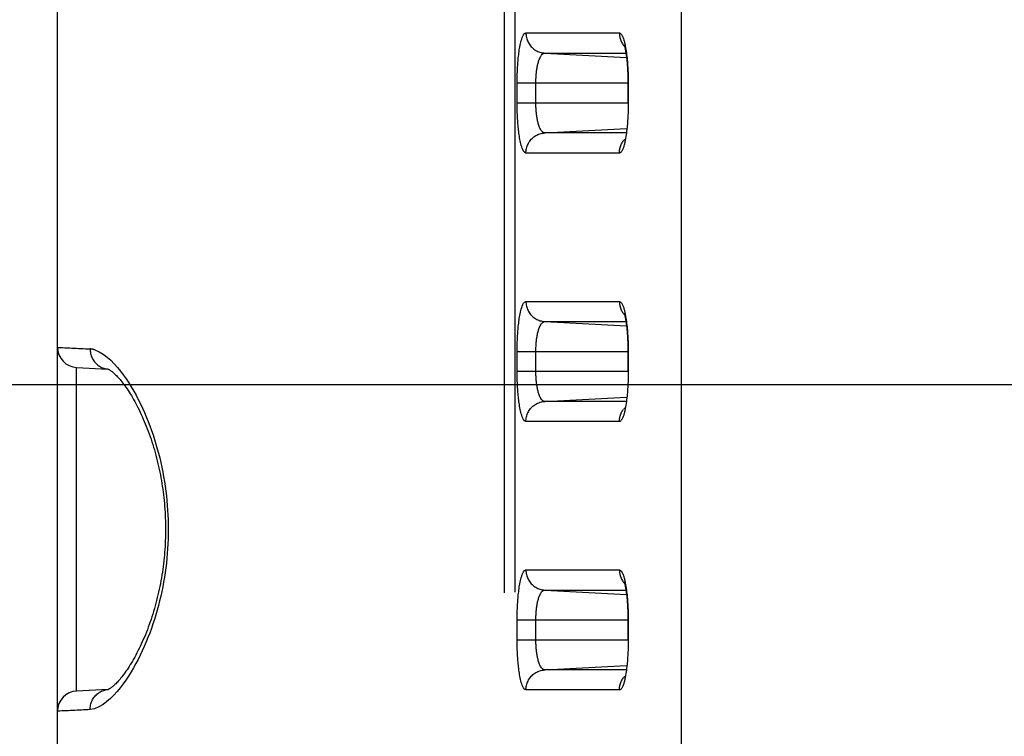
# Model space of a CAD drawing. Extents: x -160 to 260, y -170 to 127.
# Drawn here: x 126 to 130, y 6 to 9 of the extents above; entities that cross this region are included whole.
import ezdxf

# ---------------------------------------------------------------- set-up
doc = ezdxf.new("R2010")
doc.units = 0
doc.linetypes.add('PHANTOM', pattern=[15, 7.5, -1.5, 1.5, -1.5, 1.5, -1.5])
doc.layers.get('0').update_dxf_attribs({"linetype": 'CONTINUOUS'})
doc.layers.get('DEFPOINTS').update_dxf_attribs({"linetype": 'CONTINUOUS'})
doc.styles.get("Standard").update_dxf_attribs({"font": 'txt', "bigfont": 'BIGFONT'})
doc.dimstyles.new('DIMSTYLE', dxfattribs={"dimtxt": 3.2, "dimasz": 1, "dimexe": 2.54, "dimexo": 1, "dimgap": 1.6, "dimtad": 0, "dimzin": 0, "dimblk": 'OPEN30', "dimblk1": 'OPEN30', "dimblk2": 'OPEN30', "dimsah": 1, "dimcen": 0.09, "dimazin": 3, "dimtfac": 1, "dimtofl": 0, "dimtmove": 0, "dimatfit": 3})

# ---------------------------------------------------------------- blocks, each defined once
blk = doc.blocks.new('_OPEN30')
at = {"color": 0, "linetype": 'BYBLOCK'}
for q in [(-3, 1), (-3, -1), (-3, 0)]:
    blk.add_line((0, 0), q, dxfattribs=at)
blk = doc.blocks.new('*D14')
at = {"color": 7, "linetype": 'CONTINUOUS'}
for p, q in [((146.0552, 7.2444), (109.668, 7.2444)), ((110.938, -15.6306), (110.938, 4.2444)), ((125.312, -18.6306), (109.668, -18.6306))]:
    blk.add_line(p, q, dxfattribs=at)
at = {"layer": 'DEFPOINTS', "color": 7, "linetype": 'CONTINUOUS'}
for p in [(110.938, 7.2444), (147.0552, 7.2444), (126.312, -18.6306)]:
    blk.add_point(p, dxfattribs=at)
at = {"color": 7, "linetype": 'CONTINUOUS'}
for p, rotation in [((110.938, 7.2444), 90.00000000000018), ((110.938, -18.6306), 270.0000000000005)]:
    blk.add_blockref('_OPEN30', p, dxfattribs=dict(at, rotation=rotation))
at = {"color": 7, "linetype": 'CONTINUOUS', "width": 1.346964}
blk.add_text('103.5', height=3.2, rotation=90, dxfattribs=at).set_placement((110.138, -12.1594))
blk = doc.blocks.new('*D15')
at = {"color": 7, "linetype": 'CONTINUOUS'}
for p, q in [((145.9668, 27.2444), (109.668, 27.2444)), ((110.938, 10.2444), (110.938, 24.2444))]:
    blk.add_line(p, q, dxfattribs=at)
at = {"layer": 'DEFPOINTS', "color": 7, "linetype": 'CONTINUOUS'}
for p in [(110.938, 27.2444), (146.9668, 27.2444), (147.0552, 7.2444)]:
    blk.add_point(p, dxfattribs=at)
at = {"color": 7, "linetype": 'CONTINUOUS'}
for p, rotation in [((110.938, 27.2444), 90.00000000000018), ((110.938, 7.2444), 270.0000000000005)]:
    blk.add_blockref('_OPEN30', p, dxfattribs=dict(at, rotation=rotation))
at = {"color": 7, "linetype": 'CONTINUOUS', "width": 1.102098}
blk.add_text('80', height=3.2, rotation=90, dxfattribs=at).set_placement((110.138, 14.5014))

msp = doc.modelspace()

# ---------------------------------------------------------------- linework, layer by layer
at = {"color": 7, "linetype": 'CONTINUOUS'}
for p, q in [((126.1117, -18.4306), (126.1117, 42.1444)), ((128.2368, 8.3737), (128.2368, 8.2944)), ((128.2368, 7.3737), (128.2368, 7.2944)), ((126.1828, 7.3067), (126.1828, 7.3095)), ((126.1828, 7.3095), (126.2998, 7.3037)), ((128.2368, 6.3737), (128.2368, 6.2944)), ((126.301, 6.1101), (126.1828, 6.1043)), ((126.1828, 6.1043), (126.1828, 6.1071))]:
    msp.add_line(p, q, dxfattribs=at)
at = {"color": 7, "linetype": 'PHANTOM'}
for p, q in [((127.7753, 13.9698), (127.7753, -0.0706)), ((127.8158, 13.9725), (127.8158, -0.0706)), ((128.4365, -13.4686), (128.4365, 13.9725)), ((127.857, 8.5554), (128.2052, 8.5554)), ((127.9269, 8.4805), (128.2296, 8.4805)), ((127.9269, 8.4805), (128.2317, 8.4646)), ((127.8241, 8.2944), (127.8241, 8.3694)), ((127.8241, 8.3694), (128.238, 8.3694)), ((127.894, 8.2944), (127.894, 8.3694)), ((128.238, 8.3694), (128.238, 8.2944)), ((128.238, 8.2944), (127.8241, 8.2944)), ((127.9268, 8.1833), (128.2317, 8.1993)), ((128.2296, 8.1833), (127.9268, 8.1833)), ((128.2051, 8.1084), (127.8569, 8.1084)), ((127.857, 7.5554), (128.2052, 7.5554)), ((127.9269, 7.4805), (128.2296, 7.4805)), ((127.9269, 7.4805), (128.2317, 7.4646)), ((127.8241, 7.2944), (127.8241, 7.3694)), ((127.8241, 7.3694), (128.238, 7.3694)), ((127.894, 7.2944), (127.894, 7.3694)), ((128.238, 7.3694), (128.238, 7.2944)), ((128.238, 7.2944), (127.8241, 7.2944)), ((127.9268, 7.1833), (128.2317, 7.1993)), ((128.2296, 7.1833), (127.9268, 7.1833)), ((128.2051, 7.1084), (127.8569, 7.1084)), ((127.857, 6.5554), (128.2052, 6.5554)), ((127.9269, 6.4805), (128.2317, 6.4646)), ((127.9269, 6.4805), (128.2296, 6.4805)), ((127.8241, 6.2944), (127.8241, 6.3694)), ((127.8241, 6.3694), (128.238, 6.3694)), ((127.894, 6.2944), (127.894, 6.3694)), ((128.238, 6.3694), (128.238, 6.2944)), ((128.238, 6.2944), (127.8241, 6.2944)), ((127.9268, 6.1833), (128.2317, 6.1993)), ((128.2296, 6.1833), (127.9268, 6.1833)), ((128.2051, 6.1084), (127.8569, 6.1084))]:
    msp.add_line(p, q, dxfattribs=at)
for points in [[(127.8241, 8.3694), (127.8241, 8.3753), (127.8242, 8.3811), (127.8243, 8.387), (127.8244, 8.3929), (127.8246, 8.3987), (127.8247, 8.4046), (127.825, 8.4105), (127.8252, 8.4163), (127.8255, 8.4222), (127.8258, 8.4281), (127.8262, 8.4339), (127.8266, 8.4399), (127.827, 8.4457), (127.8275, 8.4516), (127.828, 8.4574), (127.8286, 8.4632), (127.8292, 8.4686), (127.8299, 8.4744), (127.8307, 8.4807), (127.8315, 8.4865), (127.8323, 8.4922), (127.8332, 8.498), (127.8343, 8.5037), (127.8355, 8.5099), (127.8367, 8.5157), (127.8381, 8.5214), (127.8396, 8.5272), (127.8413, 8.5328), (127.8433, 8.5383), (127.8456, 8.5437), (127.8484, 8.5489), (127.8522, 8.5533), (127.857, 8.5554)], [(127.857, 8.5554), (127.8571, 8.5511), (127.8575, 8.547), (127.8582, 8.5427), (127.8591, 8.5383), (127.8602, 8.5341), (127.8615, 8.5299), (127.8631, 8.526), (127.8649, 8.522), (127.8669, 8.5182), (127.8691, 8.5145), (127.8715, 8.511), (127.8742, 8.5075), (127.877, 8.5042), (127.88, 8.5012), (127.8832, 8.4983), (127.8865, 8.4956), (127.8901, 8.4931), (127.8936, 8.4908), (127.8974, 8.4887), (127.9013, 8.4868), (127.9051, 8.4853), (127.9092, 8.4839), (127.9134, 8.4827), (127.9176, 8.4817), (127.9219, 8.481), (127.9258, 8.4806)], [(128.2052, 8.5554), (128.2082, 8.5545), (128.2106, 8.5527), (128.2126, 8.5504), (128.2143, 8.5478), (128.2156, 8.5456), (128.2169, 8.5428), (128.218, 8.5404), (128.2191, 8.5376), (128.2203, 8.5342), (128.2212, 8.5313), (128.2221, 8.5283), (128.2229, 8.5255), (128.2237, 8.5225), (128.2245, 8.5196), (128.2252, 8.5166), (128.226, 8.5132), (128.2266, 8.5102), (128.2271, 8.5076)], [(128.2052, 8.5554), (128.2052, 8.5521), (128.2055, 8.5485), (128.2059, 8.5452), (128.2065, 8.5417), (128.2072, 8.5386), (128.208, 8.5351), (128.2092, 8.5313), (128.2104, 8.528), (128.212, 8.5243), (128.2135, 8.5211), (128.2152, 8.5178), (128.2171, 8.5147), (128.219, 8.5117), (128.2209, 8.5092)], [(127.894, 8.3694), (127.8941, 8.3733), (127.8941, 8.3769), (127.8942, 8.3809), (127.8944, 8.3846), (127.8946, 8.3885), (127.8948, 8.3922), (127.895, 8.3959), (127.8953, 8.3996), (127.8956, 8.4036), (127.896, 8.4073), (127.8964, 8.4109), (127.8969, 8.4146), (127.8974, 8.4182), (127.8979, 8.4215), (127.8985, 8.4251), (127.8992, 8.4291), (127.8999, 8.4327), (127.9006, 8.4363), (127.9014, 8.4399), (127.9023, 8.4432), (127.9032, 8.4467), (127.9043, 8.4502), (127.9054, 8.4537), (127.9067, 8.4572), (127.9081, 8.4608), (127.9096, 8.464), (127.9112, 8.4673), (127.9131, 8.4705), (127.9152, 8.4734), (127.9178, 8.4763), (127.9206, 8.4785), (127.924, 8.4801), (127.9269, 8.4805)], [(128.2213, 8.5086), (128.223, 8.5065), (128.2248, 8.5045)], [(128.2272, 8.507), (128.2284, 8.5003), (128.2295, 8.4937), (128.2305, 8.4871), (128.2314, 8.4805), (128.2322, 8.4743), (128.233, 8.4677), (128.2337, 8.4611), (128.2343, 8.4544), (128.2349, 8.4478), (128.2354, 8.4411), (128.2359, 8.4345), (128.2363, 8.4278), (128.2366, 8.4212), (128.2369, 8.4145), (128.2372, 8.4078), (128.2374, 8.4012), (128.2376, 8.3945), (128.2378, 8.3878), (128.2379, 8.3811), (128.2379, 8.3742)], [(127.8569, 8.1084), (127.8515, 8.1111), (127.8479, 8.1158), (127.8452, 8.1209), (127.843, 8.1261), (127.8411, 8.1317), (127.8395, 8.1368), (127.838, 8.1425), (127.8368, 8.1479), (127.8355, 8.1536), (127.8344, 8.1593), (127.8334, 8.1651), (127.8324, 8.1709), (127.8316, 8.1767), (127.8307, 8.1825), (127.83, 8.1883), (127.8293, 8.1942), (127.8287, 8.2), (127.8281, 8.2058), (127.8276, 8.2117), (127.8271, 8.2175), (127.8266, 8.2234), (127.8262, 8.2292), (127.8259, 8.2351), (127.8255, 8.2406), (127.8253, 8.2464), (127.825, 8.2523), (127.8248, 8.2582), (127.8246, 8.264), (127.8244, 8.2699), (127.8243, 8.2758), (127.8242, 8.2814), (127.8241, 8.2872), (127.8241, 8.2931)], [(127.9268, 8.1833), (127.9233, 8.184), (127.92, 8.1857), (127.9172, 8.1881), (127.9148, 8.1909), (127.9127, 8.194), (127.9108, 8.1972), (127.9092, 8.2005), (127.9077, 8.2039), (127.9064, 8.2073), (127.9052, 8.2108), (127.904, 8.2143), (127.903, 8.2179), (127.902, 8.2215), (127.9012, 8.2251), (127.9004, 8.2287), (127.8996, 8.2323), (127.8989, 8.2359), (127.8983, 8.2395), (127.8977, 8.2432), (127.8972, 8.2468), (127.8967, 8.2505), (127.8963, 8.254), (127.8959, 8.2576), (127.8955, 8.2613), (127.8952, 8.265), (127.895, 8.2687), (127.8947, 8.2723), (127.8945, 8.276), (127.8944, 8.2797), (127.8942, 8.2834), (127.8941, 8.2866), (127.8941, 8.2906), (127.894, 8.2944)], [(128.2379, 8.2896), (128.2379, 8.2829), (128.2378, 8.2762), (128.2376, 8.2695), (128.2375, 8.2629), (128.2372, 8.2562), (128.237, 8.2495), (128.2366, 8.2428), (128.2363, 8.2362), (128.2359, 8.2295), (128.2354, 8.2228), (128.2349, 8.2162), (128.2343, 8.2095), (128.2337, 8.2029), (128.233, 8.1962), (128.2322, 8.1896), (128.2313, 8.1827), (128.2304, 8.1761), (128.2294, 8.1695), (128.2283, 8.1626), (128.2272, 8.1566)], [(127.8569, 8.1084), (127.8571, 8.1127), (127.8575, 8.1168), (127.8581, 8.1211), (127.859, 8.1255), (127.8601, 8.1297), (127.8614, 8.1339), (127.863, 8.1379), (127.8648, 8.1418), (127.8668, 8.1456), (127.8691, 8.1494), (127.8715, 8.1529), (127.8741, 8.1563), (127.877, 8.1596), (127.8799, 8.1626), (127.8831, 8.1655), (127.8865, 8.1682), (127.89, 8.1708), (127.8935, 8.173), (127.8973, 8.1751), (127.9012, 8.177), (127.905, 8.1785), (127.9091, 8.1799), (127.9133, 8.1811), (127.9175, 8.1821), (127.9218, 8.1828), (127.9257, 8.1832)], [(128.2272, 8.1566), (128.2266, 8.1536), (128.2259, 8.1505), (128.2252, 8.1475), (128.2244, 8.1441), (128.2237, 8.1411), (128.2229, 8.1381), (128.222, 8.1352), (128.2212, 8.1322), (128.2202, 8.1294), (128.2192, 8.1265), (128.2179, 8.1232), (128.2167, 8.1204), (128.2155, 8.1181), (128.214, 8.1155), (128.2121, 8.1128), (128.21, 8.1106), (128.2074, 8.1089), (128.2051, 8.1084)], [(128.2051, 8.1084), (128.2052, 8.1118), (128.2055, 8.1153), (128.2059, 8.1186), (128.2065, 8.1221), (128.2071, 8.1252), (128.208, 8.1287), (128.2091, 8.1325), (128.2104, 8.1359), (128.2119, 8.1395), (128.2134, 8.1428), (128.2152, 8.146), (128.217, 8.1491), (128.219, 8.1521), (128.2208, 8.1547)], [(128.2213, 8.1552), (128.223, 8.1573), (128.2249, 8.1594)], [(127.8241, 7.3694), (127.8241, 7.3753), (127.8242, 7.3811), (127.8243, 7.387), (127.8244, 7.3929), (127.8246, 7.3987), (127.8247, 7.4046), (127.825, 7.4105), (127.8252, 7.4163), (127.8255, 7.4222), (127.8258, 7.4281), (127.8262, 7.4339), (127.8266, 7.4399), (127.827, 7.4457), (127.8275, 7.4516), (127.828, 7.4574), (127.8286, 7.4632), (127.8292, 7.4686), (127.8299, 7.4744), (127.8307, 7.4807), (127.8315, 7.4865), (127.8323, 7.4922), (127.8332, 7.498), (127.8343, 7.5037), (127.8355, 7.5099), (127.8367, 7.5157), (127.8381, 7.5214), (127.8396, 7.5272), (127.8413, 7.5328), (127.8433, 7.5383), (127.8456, 7.5437), (127.8484, 7.5489), (127.8522, 7.5533), (127.857, 7.5554)], [(127.857, 7.5554), (127.8571, 7.5511), (127.8575, 7.547), (127.8582, 7.5427), (127.8591, 7.5383), (127.8602, 7.5341), (127.8615, 7.5299), (127.8631, 7.526), (127.8649, 7.522), (127.8669, 7.5182), (127.8691, 7.5145), (127.8715, 7.511), (127.8742, 7.5075), (127.877, 7.5042), (127.88, 7.5012), (127.8832, 7.4983), (127.8865, 7.4956), (127.8901, 7.4931), (127.8936, 7.4908), (127.8974, 7.4887), (127.9013, 7.4868), (127.9051, 7.4853), (127.9092, 7.4839), (127.9134, 7.4827), (127.9176, 7.4817), (127.9219, 7.481), (127.9258, 7.4806)], [(128.2052, 7.5554), (128.2082, 7.5545), (128.2106, 7.5527), (128.2126, 7.5504), (128.2143, 7.5478), (128.2156, 7.5456), (128.2169, 7.5428), (128.218, 7.5404), (128.2191, 7.5376), (128.2203, 7.5342), (128.2212, 7.5313), (128.2221, 7.5283), (128.2229, 7.5255), (128.2237, 7.5225), (128.2245, 7.5196), (128.2252, 7.5166), (128.226, 7.5132), (128.2266, 7.5102), (128.2271, 7.5076)], [(128.2052, 7.5554), (128.2052, 7.5521), (128.2055, 7.5485), (128.2059, 7.5452), (128.2065, 7.5417), (128.2072, 7.5386), (128.208, 7.5351), (128.2092, 7.5313), (128.2104, 7.528), (128.212, 7.5243), (128.2135, 7.5211), (128.2152, 7.5178), (128.2171, 7.5147), (128.219, 7.5117), (128.2209, 7.5092)], [(128.2213, 7.5086), (128.223, 7.5065), (128.2248, 7.5045)], [(128.2272, 7.507), (128.2284, 7.5003), (128.2295, 7.4937), (128.2305, 7.4871), (128.2314, 7.4805), (128.2322, 7.4743), (128.233, 7.4677), (128.2337, 7.4611), (128.2343, 7.4544), (128.2349, 7.4478), (128.2354, 7.4411), (128.2359, 7.4345), (128.2363, 7.4278), (128.2366, 7.4212), (128.2369, 7.4145), (128.2372, 7.4078), (128.2374, 7.4012), (128.2376, 7.3945), (128.2378, 7.3878), (128.2379, 7.3811), (128.2379, 7.3742)], [(127.894, 7.3694), (127.8941, 7.3733), (127.8941, 7.3769), (127.8942, 7.3809), (127.8944, 7.3846), (127.8946, 7.3885), (127.8948, 7.3922), (127.895, 7.3959), (127.8953, 7.3996), (127.8956, 7.4036), (127.896, 7.4073), (127.8964, 7.4109), (127.8969, 7.4146), (127.8974, 7.4182), (127.8979, 7.4215), (127.8985, 7.4251), (127.8992, 7.4291), (127.8999, 7.4327), (127.9006, 7.4363), (127.9014, 7.4399), (127.9023, 7.4432), (127.9032, 7.4467), (127.9043, 7.4502), (127.9054, 7.4537), (127.9067, 7.4572), (127.9081, 7.4608), (127.9096, 7.464), (127.9112, 7.4673), (127.9131, 7.4705), (127.9152, 7.4734), (127.9178, 7.4763), (127.9206, 7.4785), (127.924, 7.4801), (127.9269, 7.4805)], [(126.1136, 7.3844), (126.1221, 7.384), (126.1306, 7.3836), (126.1392, 7.3832), (126.1477, 7.3828), (126.1562, 7.3824), (126.1648, 7.3819), (126.1733, 7.3815), (126.1818, 7.3811), (126.1904, 7.3807), (126.1989, 7.3803), (126.2074, 7.3798), (126.216, 7.3794), (126.2245, 7.379), (126.2331, 7.3786)], [(126.2331, 7.3786), (126.2332, 7.3744), (126.2336, 7.3702), (126.2342, 7.366), (126.2351, 7.3614), (126.2361, 7.3573), (126.2373, 7.3533), (126.2389, 7.3491), (126.2406, 7.3452), (126.2425, 7.3414), (126.2447, 7.3378), (126.2471, 7.3341), (126.2497, 7.3307), (126.2524, 7.3275), (126.2554, 7.3243), (126.2584, 7.3214), (126.2617, 7.3187), (126.2651, 7.3162), (126.2686, 7.3139), (126.2723, 7.3118), (126.2761, 7.31), (126.2798, 7.3084), (126.2838, 7.307), (126.2879, 7.3058), (126.292, 7.3048), (126.2962, 7.3041), (126.2994, 7.3038)], [(126.1828, 6.1071), (126.1828, 6.1094), (126.1828, 6.1176), (126.1828, 6.1337), (126.1828, 6.1575), (126.1828, 6.1887), (126.1828, 6.2271), (126.1828, 6.2718), (126.1828, 6.3223), (126.1828, 6.3782), (126.1828, 6.4385), (126.1828, 6.5022), (126.1828, 6.5689), (126.1828, 6.6375), (126.1828, 6.7069), (126.1828, 6.7763), (126.1828, 6.8449), (126.1828, 6.9116), (126.1828, 6.9753), (126.1828, 7.0356), (126.1828, 7.0915), (126.1828, 7.1421), (126.1828, 7.1868), (126.1828, 7.2251), (126.1828, 7.2563), (126.1828, 7.2801), (126.1828, 7.2962), (126.1828, 7.3044), (126.1828, 7.3067)], [(127.8569, 7.1084), (127.8515, 7.1111), (127.8479, 7.1158), (127.8452, 7.1209), (127.843, 7.1261), (127.8411, 7.1317), (127.8395, 7.1368), (127.838, 7.1425), (127.8368, 7.1479), (127.8355, 7.1536), (127.8344, 7.1593), (127.8334, 7.1651), (127.8324, 7.1709), (127.8316, 7.1767), (127.8307, 7.1825), (127.83, 7.1883), (127.8293, 7.1942), (127.8287, 7.2), (127.8281, 7.2058), (127.8276, 7.2117), (127.8271, 7.2175), (127.8266, 7.2234), (127.8262, 7.2292), (127.8259, 7.2351), (127.8255, 7.2406), (127.8253, 7.2464), (127.825, 7.2523), (127.8248, 7.2582), (127.8246, 7.264), (127.8244, 7.2699), (127.8243, 7.2758), (127.8242, 7.2814), (127.8241, 7.2872), (127.8241, 7.2931)], [(127.9268, 7.1833), (127.9233, 7.184), (127.92, 7.1857), (127.9172, 7.1881), (127.9148, 7.1909), (127.9127, 7.194), (127.9108, 7.1972), (127.9092, 7.2005), (127.9077, 7.2039), (127.9064, 7.2073), (127.9052, 7.2108), (127.904, 7.2143), (127.903, 7.2179), (127.902, 7.2215), (127.9012, 7.2251), (127.9004, 7.2287), (127.8996, 7.2323), (127.8989, 7.2359), (127.8983, 7.2395), (127.8977, 7.2432), (127.8972, 7.2468), (127.8967, 7.2505), (127.8963, 7.254), (127.8959, 7.2576), (127.8955, 7.2613), (127.8952, 7.265), (127.895, 7.2687), (127.8947, 7.2723), (127.8945, 7.276), (127.8944, 7.2797), (127.8942, 7.2834), (127.8941, 7.2866), (127.8941, 7.2906), (127.894, 7.2944)], [(128.2379, 7.2896), (128.2379, 7.2829), (128.2378, 7.2762), (128.2376, 7.2695), (128.2375, 7.2629), (128.2372, 7.2562), (128.237, 7.2495), (128.2366, 7.2428), (128.2363, 7.2362), (128.2359, 7.2295), (128.2354, 7.2228), (128.2349, 7.2162), (128.2343, 7.2095), (128.2337, 7.2029), (128.233, 7.1962), (128.2322, 7.1896), (128.2313, 7.1827), (128.2304, 7.1761), (128.2294, 7.1695), (128.2283, 7.1626), (128.2272, 7.1566)], [(127.8569, 7.1084), (127.8571, 7.1127), (127.8575, 7.1168), (127.8581, 7.1211), (127.859, 7.1255), (127.8601, 7.1297), (127.8614, 7.1339), (127.863, 7.1379), (127.8648, 7.1418), (127.8668, 7.1456), (127.8691, 7.1494), (127.8715, 7.1529), (127.8741, 7.1563), (127.877, 7.1596), (127.8799, 7.1626), (127.8831, 7.1655), (127.8865, 7.1682), (127.89, 7.1708), (127.8935, 7.173), (127.8973, 7.1751), (127.9012, 7.177), (127.905, 7.1785), (127.9091, 7.1799), (127.9133, 7.1811), (127.9175, 7.1821), (127.9218, 7.1828), (127.9257, 7.1832)], [(128.2272, 7.1566), (128.2266, 7.1536), (128.2259, 7.1505), (128.2252, 7.1475), (128.2244, 7.1441), (128.2237, 7.1411), (128.2229, 7.1381), (128.222, 7.1352), (128.2212, 7.1322), (128.2202, 7.1294), (128.2192, 7.1265), (128.2179, 7.1232), (128.2167, 7.1204), (128.2155, 7.1181), (128.214, 7.1155), (128.2121, 7.1128), (128.21, 7.1106), (128.2074, 7.1089), (128.2051, 7.1084)], [(128.2051, 7.1084), (128.2052, 7.1118), (128.2055, 7.1153), (128.2059, 7.1186), (128.2065, 7.1221), (128.2071, 7.1252), (128.208, 7.1287), (128.2091, 7.1325), (128.2104, 7.1359), (128.2119, 7.1395), (128.2134, 7.1428), (128.2152, 7.146), (128.217, 7.1491), (128.219, 7.1521), (128.2208, 7.1547)], [(128.2213, 7.1552), (128.223, 7.1573), (128.2249, 7.1594)], [(127.8241, 6.3694), (127.8241, 6.3753), (127.8242, 6.3811), (127.8243, 6.387), (127.8244, 6.3929), (127.8246, 6.3987), (127.8247, 6.4046), (127.825, 6.4105), (127.8252, 6.4163), (127.8255, 6.4222), (127.8258, 6.4281), (127.8262, 6.4339), (127.8266, 6.4399), (127.827, 6.4457), (127.8275, 6.4516), (127.828, 6.4574), (127.8286, 6.4632), (127.8292, 6.4686), (127.8299, 6.4744), (127.8307, 6.4807), (127.8315, 6.4865), (127.8323, 6.4922), (127.8332, 6.498), (127.8343, 6.5037), (127.8355, 6.5099), (127.8367, 6.5157), (127.8381, 6.5214), (127.8396, 6.5272), (127.8413, 6.5328), (127.8433, 6.5383), (127.8456, 6.5437), (127.8484, 6.5489), (127.8522, 6.5533), (127.857, 6.5554)], [(127.857, 6.5554), (127.8571, 6.5511), (127.8575, 6.547), (127.8582, 6.5427), (127.8591, 6.5383), (127.8602, 6.5341), (127.8615, 6.5299), (127.8631, 6.526), (127.8649, 6.522), (127.8669, 6.5182), (127.8691, 6.5145), (127.8715, 6.511), (127.8742, 6.5075), (127.877, 6.5042), (127.88, 6.5012), (127.8832, 6.4983), (127.8865, 6.4956), (127.8901, 6.4931), (127.8936, 6.4908), (127.8974, 6.4887), (127.9013, 6.4868), (127.9051, 6.4853), (127.9092, 6.4839), (127.9134, 6.4827), (127.9176, 6.4817), (127.9219, 6.481), (127.9258, 6.4806)], [(128.2052, 6.5554), (128.2082, 6.5545), (128.2106, 6.5527), (128.2126, 6.5504), (128.2143, 6.5478), (128.2156, 6.5456), (128.2169, 6.5428), (128.218, 6.5404), (128.2191, 6.5376), (128.2203, 6.5342), (128.2212, 6.5313), (128.2221, 6.5283), (128.2229, 6.5255), (128.2237, 6.5225), (128.2245, 6.5196), (128.2252, 6.5166), (128.226, 6.5132), (128.2266, 6.5102), (128.2271, 6.5076)], [(128.2052, 6.5554), (128.2052, 6.5521), (128.2055, 6.5485), (128.2059, 6.5452), (128.2065, 6.5417), (128.2072, 6.5386), (128.208, 6.5351), (128.2092, 6.5313), (128.2104, 6.528), (128.212, 6.5243), (128.2135, 6.5211), (128.2152, 6.5178), (128.2171, 6.5147), (128.219, 6.5117), (128.2209, 6.5092)], [(128.2213, 6.5086), (128.223, 6.5065), (128.2248, 6.5045)], [(128.2272, 6.507), (128.2284, 6.5003), (128.2295, 6.4937), (128.2305, 6.4871), (128.2314, 6.4805), (128.2322, 6.4743), (128.233, 6.4677), (128.2337, 6.4611), (128.2343, 6.4544), (128.2349, 6.4478), (128.2354, 6.4411), (128.2359, 6.4345), (128.2363, 6.4278), (128.2366, 6.4212), (128.2369, 6.4145), (128.2372, 6.4078), (128.2374, 6.4012), (128.2376, 6.3945), (128.2378, 6.3878), (128.2379, 6.3811), (128.2379, 6.3742)], [(127.894, 6.3694), (127.8941, 6.3733), (127.8941, 6.3769), (127.8942, 6.3809), (127.8944, 6.3846), (127.8946, 6.3885), (127.8948, 6.3922), (127.895, 6.3959), (127.8953, 6.3996), (127.8956, 6.4036), (127.896, 6.4073), (127.8964, 6.4109), (127.8969, 6.4146), (127.8974, 6.4182), (127.8979, 6.4215), (127.8985, 6.4251), (127.8992, 6.4291), (127.8999, 6.4327), (127.9006, 6.4363), (127.9014, 6.4399), (127.9023, 6.4432), (127.9032, 6.4467), (127.9043, 6.4502), (127.9054, 6.4537), (127.9067, 6.4572), (127.9081, 6.4608), (127.9096, 6.464), (127.9112, 6.4673), (127.9131, 6.4705), (127.9152, 6.4734), (127.9178, 6.4763), (127.9206, 6.4785), (127.924, 6.4801), (127.9269, 6.4805)], [(127.8569, 6.1084), (127.8515, 6.1111), (127.8479, 6.1158), (127.8452, 6.1209), (127.843, 6.1261), (127.8411, 6.1317), (127.8395, 6.1368), (127.838, 6.1425), (127.8368, 6.1479), (127.8355, 6.1536), (127.8344, 6.1593), (127.8334, 6.1651), (127.8324, 6.1709), (127.8316, 6.1767), (127.8307, 6.1825), (127.83, 6.1883), (127.8293, 6.1942), (127.8287, 6.2), (127.8281, 6.2058), (127.8276, 6.2117), (127.8271, 6.2175), (127.8266, 6.2234), (127.8262, 6.2292), (127.8259, 6.2351), (127.8255, 6.2406), (127.8253, 6.2464), (127.825, 6.2523), (127.8248, 6.2582), (127.8246, 6.264), (127.8244, 6.2699), (127.8243, 6.2758), (127.8242, 6.2814), (127.8241, 6.2872), (127.8241, 6.2931)], [(127.9268, 6.1833), (127.9233, 6.184), (127.92, 6.1857), (127.9172, 6.1881), (127.9148, 6.1909), (127.9127, 6.194), (127.9108, 6.1972), (127.9092, 6.2005), (127.9077, 6.2039), (127.9064, 6.2073), (127.9052, 6.2108), (127.904, 6.2143), (127.903, 6.2179), (127.902, 6.2215), (127.9012, 6.2251), (127.9004, 6.2287), (127.8996, 6.2323), (127.8989, 6.2359), (127.8983, 6.2395), (127.8977, 6.2432), (127.8972, 6.2468), (127.8967, 6.2505), (127.8963, 6.254), (127.8959, 6.2576), (127.8955, 6.2613), (127.8952, 6.265), (127.895, 6.2687), (127.8947, 6.2723), (127.8945, 6.276), (127.8944, 6.2797), (127.8942, 6.2834), (127.8941, 6.2866), (127.8941, 6.2906), (127.894, 6.2944)], [(128.2379, 6.2896), (128.2379, 6.2829), (128.2378, 6.2762), (128.2376, 6.2695), (128.2375, 6.2629), (128.2372, 6.2562), (128.237, 6.2495), (128.2366, 6.2428), (128.2363, 6.2362), (128.2359, 6.2295), (128.2354, 6.2228), (128.2349, 6.2162), (128.2343, 6.2095), (128.2337, 6.2029), (128.233, 6.1962), (128.2322, 6.1896), (128.2313, 6.1827), (128.2304, 6.1761), (128.2294, 6.1695), (128.2283, 6.1626), (128.2272, 6.1566)], [(127.8569, 6.1084), (127.8571, 6.1127), (127.8575, 6.1168), (127.8581, 6.1211), (127.859, 6.1255), (127.8601, 6.1297), (127.8614, 6.1339), (127.863, 6.1379), (127.8648, 6.1418), (127.8668, 6.1456), (127.8691, 6.1494), (127.8715, 6.1529), (127.8741, 6.1563), (127.877, 6.1596), (127.8799, 6.1626), (127.8831, 6.1655), (127.8865, 6.1682), (127.89, 6.1708), (127.8935, 6.173), (127.8973, 6.1751), (127.9012, 6.177), (127.905, 6.1785), (127.9091, 6.1799), (127.9133, 6.1811), (127.9175, 6.1821), (127.9218, 6.1828), (127.9257, 6.1832)], [(128.2272, 6.1566), (128.2266, 6.1536), (128.2259, 6.1505), (128.2252, 6.1475), (128.2244, 6.1441), (128.2237, 6.1411), (128.2229, 6.1381), (128.222, 6.1352), (128.2212, 6.1322), (128.2202, 6.1294), (128.2192, 6.1265), (128.2179, 6.1232), (128.2167, 6.1204), (128.2155, 6.1181), (128.214, 6.1155), (128.2121, 6.1128), (128.21, 6.1106), (128.2074, 6.1089), (128.2051, 6.1084)], [(128.2051, 6.1084), (128.2052, 6.1118), (128.2055, 6.1153), (128.2059, 6.1186), (128.2065, 6.1221), (128.2071, 6.1252), (128.208, 6.1287), (128.2091, 6.1325), (128.2104, 6.1359), (128.2119, 6.1395), (128.2134, 6.1428), (128.2152, 6.146), (128.217, 6.1491), (128.219, 6.1521), (128.2208, 6.1547)], [(128.2213, 6.1552), (128.223, 6.1573), (128.2249, 6.1594)], [(126.2331, 6.0352), (126.2332, 6.0395), (126.2336, 6.0437), (126.2342, 6.0479), (126.2351, 6.0524), (126.2361, 6.0566), (126.2374, 6.0607), (126.2389, 6.0648), (126.2407, 6.0687), (126.2426, 6.0725), (126.2448, 6.0762), (126.2471, 6.0798), (126.2497, 6.0832), (126.2525, 6.0865), (126.2554, 6.0895), (126.2585, 6.0924), (126.2618, 6.0952), (126.2652, 6.0977), (126.2686, 6.0999), (126.2724, 6.102), (126.2762, 6.1039), (126.2798, 6.1054), (126.2839, 6.1069), (126.288, 6.108), (126.2922, 6.109), (126.2964, 6.1097), (126.3011, 6.1101)], [(126.2331, 6.0352), (126.225, 6.0348), (126.2169, 6.0344), (126.2088, 6.034), (126.2007, 6.0336), (126.1926, 6.0332), (126.1845, 6.0328), (126.1764, 6.0324), (126.1683, 6.032), (126.1602, 6.0317), (126.1521, 6.0313), (126.144, 6.0309), (126.136, 6.0305), (126.1279, 6.0301), (126.1198, 6.0297), (126.1117, 6.0294)]]:
    msp.add_lwpolyline(points, dxfattribs=at)
at = {"color": 7, "linetype": 'CONTINUOUS'}
for points in [[(128.2226, 8.5117), (128.2228, 8.5113), (128.2229, 8.511), (128.223, 8.5106), (128.2232, 8.5101), (128.2234, 8.5096), (128.2236, 8.509), (128.2238, 8.5083), (128.224, 8.5076), (128.2242, 8.5067), (128.2245, 8.5058), (128.2247, 8.5048), (128.225, 8.5038), (128.2253, 8.5027), (128.2256, 8.5014), (128.2259, 8.5002), (128.2262, 8.4988), (128.2265, 8.4973), (128.2269, 8.4958), (128.2272, 8.4942), (128.2275, 8.4925), (128.2279, 8.4907), (128.2282, 8.4888), (128.2285, 8.4869), (128.2289, 8.4848), (128.2292, 8.4827), (128.2296, 8.4805), (128.2299, 8.4782), (128.2303, 8.4759), (128.2306, 8.4734), (128.2309, 8.4709), (128.2313, 8.4683), (128.2316, 8.4656), (128.2319, 8.4628), (128.2323, 8.46), (128.2326, 8.457), (128.2329, 8.454), (128.2332, 8.4509), (128.2335, 8.4478), (128.2338, 8.4445), (128.2341, 8.4412), (128.2343, 8.4378), (128.2346, 8.4343), (128.2348, 8.4307), (128.2351, 8.4271), (128.2353, 8.4234), (128.2355, 8.4196), (128.2357, 8.4157), (128.2359, 8.4118), (128.2361, 8.4078), (128.2362, 8.4038), (128.2363, 8.3996), (128.2365, 8.3955), (128.2366, 8.3912), (128.2367, 8.3869), (128.2367, 8.3825), (128.2368, 8.3781), (128.2368, 8.3737)], [(128.2226, 7.5117), (128.2228, 7.5113), (128.2229, 7.511), (128.223, 7.5106), (128.2232, 7.5101), (128.2234, 7.5096), (128.2236, 7.509), (128.2238, 7.5083), (128.224, 7.5076), (128.2242, 7.5067), (128.2245, 7.5058), (128.2247, 7.5048), (128.225, 7.5038), (128.2253, 7.5027), (128.2256, 7.5014), (128.2259, 7.5002), (128.2262, 7.4988), (128.2265, 7.4973), (128.2269, 7.4958), (128.2272, 7.4942), (128.2275, 7.4925), (128.2279, 7.4907), (128.2282, 7.4888), (128.2285, 7.4869), (128.2289, 7.4848), (128.2292, 7.4827), (128.2296, 7.4805), (128.2299, 7.4782), (128.2303, 7.4759), (128.2306, 7.4734), (128.2309, 7.4709), (128.2313, 7.4683), (128.2316, 7.4656), (128.2319, 7.4628), (128.2323, 7.46), (128.2326, 7.457), (128.2329, 7.454), (128.2332, 7.4509), (128.2335, 7.4478), (128.2338, 7.4445), (128.2341, 7.4412), (128.2343, 7.4378), (128.2346, 7.4343), (128.2348, 7.4307), (128.2351, 7.4271), (128.2353, 7.4234), (128.2355, 7.4196), (128.2357, 7.4157), (128.2359, 7.4118), (128.2361, 7.4078), (128.2362, 7.4038), (128.2363, 7.3996), (128.2365, 7.3955), (128.2366, 7.3912), (128.2367, 7.3869), (128.2367, 7.3825), (128.2368, 7.3781), (128.2368, 7.3737)], [(126.2998, 7.3037), (126.3003, 7.3035), (126.3011, 7.3032), (126.302, 7.3028), (126.303, 7.3023), (126.3042, 7.3016), (126.3056, 7.3008), (126.3072, 7.2998), (126.309, 7.2987), (126.3109, 7.2974), (126.3129, 7.2958), (126.3152, 7.2941), (126.3175, 7.2922), (126.3201, 7.2901), (126.3227, 7.2877), (126.3255, 7.2851), (126.3284, 7.2823), (126.3314, 7.2793), (126.3346, 7.276), (126.3378, 7.2725), (126.3411, 7.2688), (126.3446, 7.2648), (126.3481, 7.2605), (126.3517, 7.2561), (126.3554, 7.2513), (126.3591, 7.2464), (126.3629, 7.2411), (126.3668, 7.2357), (126.3708, 7.2299), (126.3747, 7.224), (126.3788, 7.2177), (126.3828, 7.2113), (126.3869, 7.2046), (126.391, 7.1977), (126.3951, 7.1905), (126.3993, 7.1832), (126.4034, 7.1756), (126.4075, 7.1678), (126.4115, 7.1599), (126.4156, 7.1518), (126.4196, 7.1435), (126.4235, 7.135), (126.4275, 7.1264), (126.4313, 7.1176), (126.4352, 7.1087), (126.4389, 7.0997), (126.4426, 7.0905), (126.4462, 7.0812), (126.4498, 7.0718), (126.4533, 7.0622), (126.4567, 7.0525), (126.4601, 7.0428), (126.4633, 7.0329), (126.4665, 7.0229), (126.4696, 7.0129), (126.4726, 7.0028), (126.4755, 6.9926), (126.4783, 6.9824), (126.481, 6.9721), (126.4836, 6.9617), (126.486, 6.9513), (126.4884, 6.9409), (126.4907, 6.9305), (126.4929, 6.92), (126.495, 6.9095), (126.4969, 6.899), (126.4988, 6.8884), (126.5006, 6.8778), (126.5022, 6.8672), (126.5038, 6.8566), (126.5052, 6.846), (126.5065, 6.8353), (126.5078, 6.8247), (126.5089, 6.814), (126.5099, 6.8033), (126.5108, 6.7926), (126.5116, 6.7819), (126.5123, 6.7712), (126.5129, 6.7605), (126.5134, 6.7498), (126.5137, 6.7391), (126.514, 6.7284), (126.5142, 6.7178), (126.5142, 6.7071), (126.5142, 6.6964), (126.514, 6.6857), (126.5137, 6.675), (126.5134, 6.6643), (126.5129, 6.6536), (126.5123, 6.6429), (126.5116, 6.6322), (126.5108, 6.6216), (126.5099, 6.6109), (126.5089, 6.6002), (126.5078, 6.5895), (126.5066, 6.5788), (126.5052, 6.5682), (126.5038, 6.5575), (126.5023, 6.5469), (126.5006, 6.5363), (126.4989, 6.5257), (126.497, 6.5152), (126.495, 6.5046), (126.493, 6.4941), (126.4908, 6.4837), (126.4885, 6.4732), (126.4861, 6.4628), (126.4836, 6.4524), (126.481, 6.4421), (126.4783, 6.4318), (126.4755, 6.4215), (126.4726, 6.4113), (126.4697, 6.4012), (126.4666, 6.3912), (126.4634, 6.3812), (126.4602, 6.3713), (126.4568, 6.3616), (126.4534, 6.3519), (126.4499, 6.3423), (126.4464, 6.3329), (126.4427, 6.3236), (126.439, 6.3144), (126.4353, 6.3053), (126.4314, 6.2964), (126.4276, 6.2877), (126.4237, 6.279), (126.4197, 6.2706), (126.4157, 6.2623), (126.4116, 6.2542), (126.4076, 6.2462), (126.4035, 6.2384), (126.3994, 6.2309), (126.3953, 6.2235), (126.3911, 6.2163), (126.387, 6.2094), (126.3829, 6.2027), (126.3789, 6.1963), (126.3749, 6.19), (126.3709, 6.184), (126.3669, 6.1783), (126.3631, 6.1728), (126.3592, 6.1676), (126.3555, 6.1626), (126.3518, 6.1579), (126.3482, 6.1534), (126.3447, 6.1491), (126.3412, 6.1452), (126.3379, 6.1414), (126.3347, 6.1379), (126.3315, 6.1346), (126.3285, 6.1316), (126.3256, 6.1288), (126.3228, 6.1262), (126.3201, 6.1238), (126.3176, 6.1217), (126.3152, 6.1197), (126.313, 6.118), (126.3109, 6.1165), (126.309, 6.1152), (126.3073, 6.114), (126.3057, 6.113), (126.3043, 6.1122), (126.303, 6.1116), (126.302, 6.111), (126.3011, 6.1106)], [(128.2226, 6.5117), (128.2228, 6.5113), (128.2229, 6.511), (128.223, 6.5106), (128.2232, 6.5101), (128.2234, 6.5096), (128.2236, 6.509), (128.2238, 6.5083), (128.224, 6.5076), (128.2242, 6.5067), (128.2245, 6.5058), (128.2247, 6.5048), (128.225, 6.5038), (128.2253, 6.5027), (128.2256, 6.5014), (128.2259, 6.5002), (128.2262, 6.4988), (128.2265, 6.4973), (128.2269, 6.4958), (128.2272, 6.4942), (128.2275, 6.4925), (128.2279, 6.4907), (128.2282, 6.4888), (128.2285, 6.4869), (128.2289, 6.4848), (128.2292, 6.4827), (128.2296, 6.4805), (128.2299, 6.4782), (128.2303, 6.4759), (128.2306, 6.4734), (128.2309, 6.4709), (128.2313, 6.4683), (128.2316, 6.4656), (128.2319, 6.4628), (128.2323, 6.46), (128.2326, 6.457), (128.2329, 6.454), (128.2332, 6.4509), (128.2335, 6.4478), (128.2338, 6.4445), (128.2341, 6.4412), (128.2343, 6.4378), (128.2346, 6.4343), (128.2348, 6.4307), (128.2351, 6.4271), (128.2353, 6.4234), (128.2355, 6.4196), (128.2357, 6.4157), (128.2359, 6.4118), (128.2361, 6.4078), (128.2362, 6.4038), (128.2363, 6.3996), (128.2365, 6.3955), (128.2366, 6.3912), (128.2367, 6.3869), (128.2367, 6.3825), (128.2368, 6.3781), (128.2368, 6.3737)]]:
    msp.add_lwpolyline(points, dxfattribs=at)
at = {"color": 7, "linetype": 'PHANTOM'}
for points in [[(128.2379, 8.3742), (128.238, 8.371), (128.238, 8.3694, -1)], [(128.238, 8.2944), (128.238, 8.2912), (128.2379, 8.2896, -1)], [(126.1117, 7.3844), (126.113, 7.3844), (126.1136, 7.3844, -1)], [(126.2331, 7.3786, -0.067146), (126.2506, 7.375), (126.2671, 7.3682), (126.2824, 7.359), (126.2967, 7.3482), (126.3101, 7.3363), (126.3227, 7.3236), (126.3347, 7.3101), (126.346, 7.2963), (126.3568, 7.282), (126.3671, 7.2673), (126.377, 7.2524), (126.3864, 7.2372), (126.3955, 7.2218), (126.4042, 7.2062), (126.4125, 7.1903), (126.4205, 7.1743), (126.4281, 7.1582), (126.4355, 7.1418), (126.4425, 7.1254), (126.4492, 7.1088), (126.4556, 7.0922), (126.4618, 7.0754), (126.4676, 7.0584), (126.4731, 7.0414), (126.4784, 7.0243), (126.4834, 7.0071), (126.488, 6.9899), (126.4924, 6.9725), (126.4965, 6.9551), (126.5004, 6.9377), (126.504, 6.9199), (126.5072, 6.9024), (126.5102, 6.8847), (126.5129, 6.867), (126.5153, 6.8493), (126.5174, 6.8315), (126.5193, 6.8137), (126.5208, 6.7959), (126.5221, 6.7781), (126.5231, 6.7602), (126.5238, 6.7423), (126.5242, 6.724), (126.5244, 6.7061), (126.5242, 6.6883), (126.5238, 6.6704), (126.523, 6.6525), (126.522, 6.6346), (126.5207, 6.6168), (126.5192, 6.599), (126.5173, 6.5812), (126.5152, 6.5634), (126.5127, 6.5457), (126.51, 6.528), (126.507, 6.5101), (126.5037, 6.4925), (126.5001, 6.475), (126.4963, 6.4575), (126.4921, 6.4401), (126.4877, 6.4228), (126.483, 6.4055), (126.478, 6.3883), (126.4728, 6.3712), (126.4672, 6.3542), (126.4613, 6.3373), (126.4552, 6.3205), (126.4488, 6.3038), (126.442, 6.2873), (126.435, 6.2708), (126.4276, 6.2545), (126.4199, 6.2384), (126.4119, 6.2224), (126.4036, 6.2065), (126.3948, 6.1909), (126.3858, 6.1755), (126.3763, 6.1603), (126.3664, 6.1454), (126.3561, 6.1308), (126.3453, 6.1166), (126.3339, 6.1027), (126.322, 6.0894), (126.3093, 6.0768), (126.2959, 6.0649), (126.2816, 6.0542), (126.2662, 6.0452), (126.25, 6.0386), (126.2331, 6.0352)], [(128.2379, 7.3742), (128.238, 7.371), (128.238, 7.3694, -1)], [(128.238, 7.2944), (128.238, 7.2912), (128.2379, 7.2896, -1)], [(128.2379, 6.3742), (128.238, 6.371), (128.238, 6.3694, -1)], [(128.238, 6.2944), (128.238, 6.2912), (128.2379, 6.2896, -1)]]:
    msp.add_lwpolyline(points, format="xyb", dxfattribs=at)
at = {"color": 7, "linetype": 'CONTINUOUS'}
for centre, start, end in [((126.1867, 7.3844), 180, 267.0002), ((126.1867, 6.0294), 92.9998, 180)]:
    msp.add_arc(centre, 0.075, start, end, dxfattribs=at)

# ---------------------------------------------------------------- dimensions: what is measured, and where the dimension line sits
for base, p1, p2, override, picture, middle in [((110.938, 27.2444), (147.0552, 7.2444), (146.9668, 27.2444), {"dimgap": 0, "dimtad": 1, "dimse1": 1, "dimtofl": 1}, '*D15', (110.938, 17.2444)), ((110.9380103234, 7.2444062566), (126.3120128076, -18.6305937434), (147.0551805808, 7.2444062566), {"dimgap": 0, "dimtad": 1, "dimtofl": 1}, '*D14', (110.9380103234, -4.616378131))]:
    dim = msp.add_linear_dim(base=base, p1=p1, p2=p2, angle=90, dimstyle='DIMSTYLE', override=override, dxfattribs=at)
    dim.commit()
    dim.dimension.update_dxf_attribs({"geometry": picture, "text_midpoint": middle})

doc.saveas('drawing.dxf')
